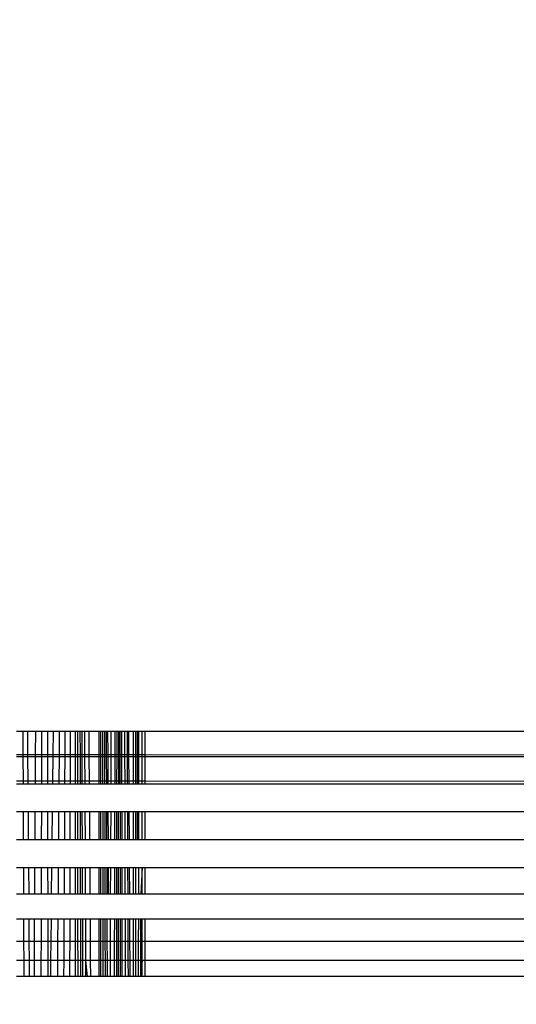
# Model space of a CAD drawing. Units: millimetres. Extents: x 3008 to 14111, y 1902 to 10499.
# Drawn here: x 7236 to 7244, y 3780 to 3796 of the extents above; entities that cross this region are included whole.
import ezdxf

# ---------------------------------------------------------------- set-up
doc = ezdxf.new("R2010")
doc.units = ezdxf.units.MM
doc.layers.add('Strefa bezpieczna', color=8, linetype='Continuous')
doc.dimstyles.get("Standard").update_dxf_attribs({"dimtxt": 180, "dimasz": 200, "dimexe": 0.18, "dimexo": 0.0625, "dimgap": 200, "dimtad": 0, "dimtih": 1, "dimtoh": 1, "dimlfac": 0.001, "dimzin": 0, "dimdsep": 46, "dimtxsty": 'Standard', "dimcen": 0.09, "dimse1": 1, "dimse2": 1, "dimadec": 0, "dimazin": 0, "dimtfac": 1, "dimtdec": 4, "dimtofl": 0, "dimtmove": 0, "dimatfit": 3, "dimfxl": 1, "dimtolj": 1, "dimtzin": 0, "dimarcsym": 0})

# ---------------------------------------------------------------- blocks, each defined once
blk = doc.blocks.new('*D104')
at = {"layer": 'Defpoints', "color": 0}
for p in [(7278.082, 9156.054), (3246.761, 1901.745), (7657.949, 1901.745)]:
    blk.add_point(p, dxfattribs=at)
at = {"layer": 'Strefa bezpieczna', "color": 0, "lineweight": -2}
for p, q in [((3246.761, 8956.054), (3246.761, 5818.899)), ((3246.761, 2101.745), (3246.761, 5238.899))]:
    blk.add_line(p, q, dxfattribs=at)
at = {"layer": 'Strefa bezpieczna', "color": 0}
for points in [[(3280.094, 8956.054), (3213.427, 8956.054), (3246.761, 9156.054)], [(3213.427, 2101.745), (3280.094, 2101.745), (3246.761, 1901.745)]]:
    blk.add_solid(points, dxfattribs=at)
at = {"layer": 'Strefa bezpieczna', "color": 0, "insert": (3246.761, 5528.899), "char_height": 180, "attachment_point": 5}
blk.add_mtext('\\A1;7.25', dxfattribs=at)
blk = doc.blocks.new('*D105')
at = {"layer": 'Defpoints', "color": 0}
for p in [(7267.801, 7192.202), (4235.915, 3401.745), (7053.801, 3401.745)]:
    blk.add_point(p, dxfattribs=at)
at = {"layer": 'Strefa bezpieczna', "color": 0, "lineweight": -2}
for p, q in [((4235.915, 6992.202), (4235.915, 5586.973)), ((4235.915, 3601.745), (4235.915, 5006.973))]:
    blk.add_line(p, q, dxfattribs=at)
at = {"layer": 'Strefa bezpieczna', "color": 0}
for points in [[(4269.248, 6992.202), (4202.581, 6992.202), (4235.915, 7192.202)], [(4202.581, 3601.745), (4269.248, 3601.745), (4235.915, 3401.745)]]:
    blk.add_solid(points, dxfattribs=at)
at = {"layer": 'Strefa bezpieczna', "color": 0, "insert": (4235.915, 5296.973), "char_height": 180, "attachment_point": 5}
blk.add_mtext('\\A1;3.79', dxfattribs=at)

msp = doc.modelspace()

# ---------------------------------------------------------------- linework, layer by layer
for p, q in [((7235.646, 3784.272), (7235.754, 3784.272)), ((7235.754, 3784.272), (7235.756, 3783.886)), ((7235.754, 3784.272), (7235.832, 3784.272)), ((7235.832, 3784.272), (7235.835, 3783.886)), ((7235.832, 3784.272), (7235.969, 3784.272)), ((7235.967, 3783.886), (7235.969, 3784.272)), ((7235.969, 3784.272), (7236.072, 3784.272)), ((7236.071, 3783.886), (7236.072, 3784.272)), ((7236.072, 3784.272), (7236.168, 3784.272)), ((7236.168, 3784.272), (7236.168, 3783.886)), ((7236.168, 3784.272), (7236.265, 3784.272)), ((7236.261, 3783.886), (7236.265, 3784.272)), ((7236.265, 3784.272), (7236.364, 3784.272)), ((7236.364, 3784.272), (7236.36, 3783.886)), ((7236.364, 3784.272), (7236.457, 3784.272)), ((7236.457, 3784.272), (7236.455, 3783.886)), ((7236.457, 3784.272), (7236.546, 3784.272)), ((7236.546, 3784.272), (7236.545, 3783.885)), ((7236.546, 3784.272), (7236.629, 3784.272)), ((7236.629, 3784.272), (7236.629, 3783.885)), ((7236.629, 3784.272), (7236.666, 3784.272)), ((7236.666, 3784.272), (7236.666, 3783.885)), ((7236.666, 3784.272), (7236.709, 3784.272)), ((7236.709, 3784.272), (7236.71, 3783.885)), ((7236.709, 3784.272), (7236.785, 3784.272)), ((7236.738, 3784.272), (7236.739, 3783.885)), ((7236.785, 3784.272), (7236.786, 3783.885)), ((7236.785, 3784.272), (7236.857, 3784.272)), ((7236.857, 3784.272), (7236.859, 3783.885)), ((7236.857, 3784.272), (7237.024, 3784.272)), ((7237.024, 3784.272), (7237.024, 3783.885)), ((7237.024, 3784.272), (7237.092, 3784.272)), ((7237.057, 3783.885), (7237.057, 3784.272)), ((7237.092, 3783.885), (7237.092, 3784.272)), ((7237.092, 3784.272), (7237.118, 3784.272)), ((7237.118, 3784.272), (7237.119, 3783.885)), ((7237.118, 3784.272), (7237.147, 3784.272)), ((7237.147, 3784.272), (7237.149, 3783.885)), ((7237.147, 3784.272), (7237.176, 3784.272)), ((7237.178, 3783.885), (7237.176, 3784.272)), ((7237.176, 3784.272), (7237.227, 3784.272)), ((7237.227, 3784.272), (7237.226, 3783.885)), ((7237.227, 3784.272), (7237.291, 3784.272)), ((7237.291, 3784.272), (7237.29, 3783.885)), ((7237.291, 3784.272), (7237.35, 3784.272)), ((7237.323, 3784.272), (7237.323, 3783.885)), ((7237.35, 3784.272), (7237.35, 3783.885)), ((7237.35, 3784.272), (7237.404, 3784.272)), ((7237.377, 3784.272), (7237.377, 3783.885)), ((7237.404, 3784.272), (7237.405, 3783.885)), ((7237.404, 3784.272), (7237.453, 3784.272)), ((7237.453, 3784.272), (7237.454, 3783.885)), ((7237.453, 3784.272), (7237.496, 3784.272)), ((7237.496, 3784.272), (7237.498, 3783.885)), ((7237.496, 3784.272), (7237.526, 3784.272)), ((7237.528, 3783.885), (7237.526, 3784.272)), ((7237.526, 3784.272), (7237.597, 3784.272)), ((7237.597, 3784.272), (7237.596, 3783.885)), ((7237.597, 3784.272), (7237.634, 3784.272)), ((7237.634, 3784.272), (7237.634, 3783.885)), ((7237.634, 3784.272), (7237.695, 3784.272)), ((7237.662, 3784.272), (7237.663, 3783.885)), ((7237.695, 3783.885), (7237.695, 3784.272)), ((7237.695, 3784.272), (7237.749, 3784.272)), ((7237.749, 3784.272), (7237.801, 3784.272)), ((7237.749, 3783.885), (7237.749, 3784.272)), ((7237.801, 3784.272), (7290.801, 3784.272)), ((7237.801, 3783.885), (7237.801, 3784.272)), ((7235.647, 3783.886), (7235.756, 3783.886)), ((7235.756, 3783.886), (7235.756, 3783.847)), ((7235.756, 3783.886), (7235.835, 3783.886)), ((7235.835, 3783.886), (7235.835, 3783.847)), ((7235.835, 3783.886), (7235.967, 3783.886)), ((7235.967, 3783.847), (7235.967, 3783.886)), ((7235.967, 3783.886), (7236.071, 3783.886)), ((7236.071, 3783.847), (7236.071, 3783.886)), ((7236.071, 3783.886), (7236.168, 3783.886)), ((7236.168, 3783.886), (7236.168, 3783.847)), ((7236.168, 3783.886), (7236.261, 3783.886)), ((7236.261, 3783.847), (7236.261, 3783.886)), ((7236.261, 3783.886), (7236.36, 3783.886)), ((7236.36, 3783.886), (7236.36, 3783.847)), ((7236.36, 3783.886), (7236.455, 3783.886)), ((7236.455, 3783.886), (7236.455, 3783.847)), ((7236.455, 3783.886), (7236.545, 3783.885)), ((7236.545, 3783.885), (7236.545, 3783.847)), ((7236.545, 3783.885), (7236.629, 3783.885)), ((7236.629, 3783.885), (7236.629, 3783.847)), ((7236.629, 3783.885), (7236.666, 3783.885)), ((7236.666, 3783.885), (7236.667, 3783.847)), ((7236.666, 3783.885), (7236.71, 3783.885)), ((7236.71, 3783.885), (7236.71, 3783.847)), ((7236.71, 3783.885), (7236.739, 3783.885)), ((7236.739, 3783.885), (7236.739, 3783.847)), ((7236.739, 3783.885), (7236.786, 3783.885)), ((7236.786, 3783.885), (7236.787, 3783.847)), ((7236.786, 3783.885), (7236.859, 3783.885)), ((7236.859, 3783.885), (7236.859, 3783.847)), ((7236.859, 3783.885), (7237.024, 3783.885)), ((7237.024, 3783.885), (7237.024, 3783.847)), ((7237.024, 3783.885), (7237.057, 3783.885)), ((7237.057, 3783.847), (7237.057, 3783.885)), ((7237.057, 3783.885), (7237.092, 3783.885)), ((7237.092, 3783.847), (7237.092, 3783.885)), ((7237.092, 3783.885), (7237.119, 3783.885)), ((7237.119, 3783.885), (7237.119, 3783.847)), ((7237.119, 3783.885), (7237.149, 3783.885)), ((7237.149, 3783.885), (7237.149, 3783.847)), ((7237.149, 3783.885), (7237.178, 3783.885)), ((7237.178, 3783.847), (7237.178, 3783.885)), ((7237.178, 3783.885), (7237.226, 3783.885)), ((7237.226, 3783.885), (7237.226, 3783.847)), ((7237.226, 3783.885), (7237.29, 3783.885)), ((7237.29, 3783.885), (7237.29, 3783.847)), ((7237.29, 3783.885), (7237.323, 3783.885)), ((7237.323, 3783.885), (7237.323, 3783.847)), ((7237.323, 3783.885), (7237.35, 3783.885)), ((7237.35, 3783.885), (7237.35, 3783.847)), ((7237.35, 3783.885), (7237.377, 3783.885)), ((7237.377, 3783.885), (7237.377, 3783.847)), ((7237.377, 3783.885), (7237.405, 3783.885)), ((7237.405, 3783.885), (7237.405, 3783.847)), ((7237.405, 3783.885), (7237.454, 3783.885)), ((7237.454, 3783.885), (7237.454, 3783.847)), ((7237.454, 3783.885), (7237.498, 3783.885)), ((7237.498, 3783.885), (7237.498, 3783.847)), ((7237.498, 3783.885), (7237.528, 3783.885)), ((7237.528, 3783.847), (7237.528, 3783.885)), ((7237.528, 3783.885), (7237.596, 3783.885)), ((7237.596, 3783.885), (7237.596, 3783.847)), ((7237.596, 3783.885), (7237.634, 3783.885)), ((7237.634, 3783.885), (7237.634, 3783.847)), ((7237.634, 3783.885), (7237.663, 3783.885)), ((7237.663, 3783.885), (7237.663, 3783.847)), ((7237.663, 3783.885), (7237.695, 3783.885)), ((7237.695, 3783.847), (7237.695, 3783.885)), ((7237.695, 3783.885), (7237.749, 3783.885)), ((7237.749, 3783.885), (7237.801, 3783.885)), ((7237.749, 3783.847), (7237.749, 3783.885)), ((7237.801, 3783.885), (7290.801, 3783.847)), ((7237.801, 3783.847), (7237.801, 3783.885)), ((7235.756, 3783.847), (7235.647, 3783.847)), ((7235.756, 3783.847), (7235.758, 3783.437)), ((7235.835, 3783.847), (7235.756, 3783.847)), ((7235.835, 3783.847), (7235.838, 3783.437)), ((7235.967, 3783.847), (7235.835, 3783.847)), ((7235.965, 3783.437), (7235.967, 3783.847)), ((7236.071, 3783.847), (7235.967, 3783.847)), ((7236.07, 3783.437), (7236.071, 3783.847)), ((7236.168, 3783.847), (7236.071, 3783.847)), ((7236.168, 3783.847), (7236.169, 3783.437)), ((7236.261, 3783.847), (7236.168, 3783.847)), ((7236.257, 3783.437), (7236.261, 3783.847)), ((7236.36, 3783.847), (7236.261, 3783.847)), ((7236.36, 3783.847), (7236.357, 3783.437)), ((7236.455, 3783.847), (7236.36, 3783.847)), ((7236.455, 3783.847), (7236.453, 3783.437)), ((7236.545, 3783.847), (7236.455, 3783.847)), ((7236.545, 3783.847), (7236.544, 3783.437)), ((7236.629, 3783.847), (7236.545, 3783.847)), ((7236.629, 3783.847), (7236.629, 3783.436)), ((7236.667, 3783.847), (7236.629, 3783.847)), ((7236.667, 3783.847), (7236.667, 3783.436)), ((7236.71, 3783.847), (7236.667, 3783.847)), ((7236.71, 3783.847), (7236.711, 3783.436)), ((7236.739, 3783.847), (7236.71, 3783.847)), ((7236.739, 3783.847), (7236.741, 3783.436)), ((7236.787, 3783.847), (7236.739, 3783.847)), ((7236.787, 3783.847), (7236.788, 3783.436)), ((7236.859, 3783.847), (7236.787, 3783.847)), ((7236.859, 3783.847), (7236.862, 3783.436)), ((7237.024, 3783.847), (7236.859, 3783.847)), ((7237.024, 3783.847), (7237.024, 3783.436)), ((7237.057, 3783.847), (7237.024, 3783.847)), ((7237.057, 3783.436), (7237.057, 3783.847)), ((7237.092, 3783.847), (7237.057, 3783.847)), ((7237.093, 3783.436), (7237.092, 3783.847)), ((7237.119, 3783.847), (7237.092, 3783.847)), ((7237.119, 3783.847), (7237.12, 3783.436)), ((7237.149, 3783.847), (7237.119, 3783.847)), ((7237.149, 3783.847), (7237.15, 3783.436)), ((7237.178, 3783.847), (7237.149, 3783.847)), ((7237.18, 3783.436), (7237.178, 3783.847)), ((7237.226, 3783.847), (7237.178, 3783.847)), ((7237.226, 3783.847), (7237.224, 3783.436)), ((7237.29, 3783.847), (7237.226, 3783.847)), ((7237.29, 3783.847), (7237.289, 3783.436)), ((7237.323, 3783.847), (7237.29, 3783.847)), ((7237.323, 3783.847), (7237.322, 3783.436)), ((7237.35, 3783.847), (7237.323, 3783.847)), ((7237.35, 3783.847), (7237.35, 3783.436)), ((7237.377, 3783.847), (7237.35, 3783.847)), ((7237.377, 3783.847), (7237.377, 3783.436)), ((7237.405, 3783.847), (7237.377, 3783.847)), ((7237.405, 3783.847), (7237.405, 3783.436)), ((7237.454, 3783.847), (7237.405, 3783.847)), ((7237.454, 3783.847), (7237.456, 3783.436)), ((7237.498, 3783.847), (7237.454, 3783.847)), ((7237.498, 3783.847), (7237.5, 3783.436)), ((7237.528, 3783.847), (7237.498, 3783.847)), ((7237.53, 3783.436), (7237.528, 3783.847)), ((7237.596, 3783.847), (7237.528, 3783.847)), ((7237.596, 3783.847), (7237.596, 3783.436)), ((7237.634, 3783.847), (7237.596, 3783.847)), ((7237.634, 3783.847), (7237.634, 3783.436)), ((7237.663, 3783.847), (7237.634, 3783.847)), ((7237.663, 3783.847), (7237.664, 3783.436)), ((7237.695, 3783.847), (7237.663, 3783.847)), ((7237.694, 3783.436), (7237.695, 3783.847)), ((7237.749, 3783.847), (7237.695, 3783.847)), ((7237.749, 3783.436), (7237.749, 3783.847)), ((7237.801, 3783.847), (7237.749, 3783.847)), ((7290.801, 3783.847), (7237.801, 3783.847)), ((7237.801, 3783.436), (7237.801, 3783.847)), ((7235.758, 3783.437), (7235.647, 3783.437)), ((7235.647, 3783.395), (7235.758, 3783.395)), ((7235.758, 3783.437), (7235.758, 3783.395)), ((7235.838, 3783.437), (7235.758, 3783.437)), ((7235.758, 3783.395), (7235.839, 3783.395)), ((7235.838, 3783.437), (7235.839, 3783.395)), ((7235.965, 3783.437), (7235.838, 3783.437)), ((7235.839, 3783.395), (7235.965, 3783.395)), ((7235.965, 3783.395), (7235.965, 3783.437)), ((7236.07, 3783.437), (7235.965, 3783.437)), ((7235.965, 3783.395), (7236.07, 3783.395)), ((7236.07, 3783.395), (7236.07, 3783.437)), ((7236.169, 3783.437), (7236.07, 3783.437)), ((7236.07, 3783.395), (7236.169, 3783.395)), ((7236.169, 3783.437), (7236.169, 3783.395)), ((7236.257, 3783.437), (7236.169, 3783.437)), ((7236.169, 3783.395), (7236.256, 3783.395)), ((7236.256, 3783.395), (7236.257, 3783.437)), ((7236.256, 3783.395), (7236.357, 3783.395)), ((7236.357, 3783.437), (7236.257, 3783.437)), ((7236.357, 3783.437), (7236.357, 3783.395)), ((7236.453, 3783.437), (7236.357, 3783.437)), ((7236.357, 3783.395), (7236.452, 3783.395)), ((7236.453, 3783.437), (7236.452, 3783.395)), ((7236.452, 3783.395), (7236.543, 3783.395)), ((7236.544, 3783.437), (7236.453, 3783.437)), ((7236.544, 3783.437), (7236.543, 3783.395)), ((7236.543, 3783.395), (7236.629, 3783.395)), ((7236.629, 3783.436), (7236.544, 3783.437)), ((7236.629, 3783.436), (7236.629, 3783.395)), ((7236.667, 3783.436), (7236.629, 3783.436)), ((7236.629, 3783.395), (7236.667, 3783.395)), ((7236.667, 3783.436), (7236.667, 3783.395)), ((7236.711, 3783.436), (7236.667, 3783.436)), ((7236.667, 3783.395), (7236.711, 3783.395)), ((7236.711, 3783.436), (7236.711, 3783.395)), ((7236.741, 3783.436), (7236.711, 3783.436)), ((7236.711, 3783.395), (7236.741, 3783.395)), ((7236.741, 3783.436), (7236.741, 3783.395)), ((7236.788, 3783.436), (7236.741, 3783.436)), ((7236.741, 3783.395), (7236.789, 3783.395)), ((7236.788, 3783.436), (7236.789, 3783.395)), ((7236.862, 3783.436), (7236.788, 3783.436)), ((7236.789, 3783.395), (7236.862, 3783.395)), ((7236.862, 3783.436), (7236.862, 3783.395)), ((7237.024, 3783.436), (7236.862, 3783.436)), ((7236.862, 3783.395), (7237.024, 3783.395)), ((7237.024, 3783.436), (7237.024, 3783.395)), ((7237.057, 3783.436), (7237.024, 3783.436)), ((7237.024, 3783.395), (7237.093, 3783.395)), ((7237.058, 3783.395), (7237.057, 3783.436)), ((7237.093, 3783.436), (7237.057, 3783.436)), ((7237.093, 3783.395), (7237.093, 3783.436)), ((7237.12, 3783.436), (7237.093, 3783.436)), ((7237.093, 3783.395), (7237.12, 3783.395)), ((7237.12, 3783.436), (7237.12, 3783.395)), ((7237.15, 3783.436), (7237.12, 3783.436)), ((7237.12, 3783.395), (7237.151, 3783.395)), ((7237.15, 3783.436), (7237.151, 3783.395)), ((7237.18, 3783.436), (7237.15, 3783.436)), ((7237.151, 3783.395), (7237.224, 3783.395)), ((7237.18, 3783.395), (7237.18, 3783.436)), ((7237.224, 3783.436), (7237.18, 3783.436)), ((7237.224, 3783.436), (7237.224, 3783.395)), ((7237.289, 3783.436), (7237.224, 3783.436)), ((7237.224, 3783.395), (7237.289, 3783.395)), ((7237.289, 3783.436), (7237.289, 3783.395)), ((7237.322, 3783.436), (7237.289, 3783.436)), ((7237.289, 3783.395), (7237.35, 3783.395)), ((7237.322, 3783.436), (7237.322, 3783.395)), ((7237.35, 3783.436), (7237.322, 3783.436)), ((7237.35, 3783.436), (7237.35, 3783.395)), ((7237.377, 3783.436), (7237.35, 3783.436)), ((7237.35, 3783.395), (7237.405, 3783.395)), ((7237.377, 3783.436), (7237.377, 3783.395)), ((7237.405, 3783.436), (7237.377, 3783.436)), ((7237.405, 3783.436), (7237.405, 3783.395)), ((7237.456, 3783.436), (7237.405, 3783.436)), ((7237.405, 3783.395), (7237.456, 3783.395)), ((7237.456, 3783.436), (7237.456, 3783.395)), ((7237.5, 3783.436), (7237.456, 3783.436)), ((7237.456, 3783.395), (7237.5, 3783.395)), ((7237.5, 3783.436), (7237.5, 3783.395)), ((7237.53, 3783.436), (7237.5, 3783.436)), ((7237.5, 3783.395), (7237.531, 3783.395)), ((7237.531, 3783.395), (7237.53, 3783.436)), ((7237.596, 3783.436), (7237.53, 3783.436)), ((7237.531, 3783.395), (7237.596, 3783.395)), ((7237.596, 3783.436), (7237.596, 3783.395)), ((7237.634, 3783.436), (7237.596, 3783.436)), ((7237.596, 3783.395), (7237.634, 3783.395)), ((7237.634, 3783.436), (7237.634, 3783.395)), ((7237.664, 3783.436), (7237.634, 3783.436)), ((7237.634, 3783.395), (7237.694, 3783.395)), ((7237.664, 3783.436), (7237.664, 3783.395)), ((7237.694, 3783.436), (7237.664, 3783.436)), ((7237.694, 3783.395), (7237.694, 3783.436)), ((7237.749, 3783.436), (7237.694, 3783.436)), ((7237.694, 3783.395), (7237.749, 3783.395)), ((7237.749, 3783.395), (7237.749, 3783.436)), ((7237.801, 3783.436), (7237.749, 3783.436)), ((7237.749, 3783.395), (7237.801, 3783.395)), ((7237.801, 3783.395), (7237.801, 3783.436)), ((7290.801, 3783.395), (7237.801, 3783.436)), ((7237.801, 3783.395), (7290.801, 3783.395)), ((7235.648, 3782.929), (7235.76, 3782.929)), ((7235.76, 3782.929), (7235.762, 3782.458)), ((7235.76, 3782.929), (7235.842, 3782.929)), ((7235.842, 3782.929), (7235.845, 3782.458)), ((7235.842, 3782.929), (7235.962, 3782.929)), ((7235.96, 3782.458), (7235.962, 3782.929)), ((7235.962, 3782.929), (7236.069, 3782.929)), ((7236.068, 3782.458), (7236.069, 3782.929)), ((7236.069, 3782.929), (7236.169, 3782.929)), ((7236.169, 3782.929), (7236.169, 3782.458)), ((7236.169, 3782.929), (7236.251, 3782.929)), ((7236.246, 3782.458), (7236.251, 3782.929)), ((7236.251, 3782.929), (7236.353, 3782.929)), ((7236.353, 3782.929), (7236.349, 3782.458)), ((7236.353, 3782.929), (7236.45, 3782.929)), ((7236.45, 3782.929), (7236.448, 3782.458)), ((7236.45, 3782.929), (7236.542, 3782.929)), ((7236.542, 3782.929), (7236.541, 3782.458)), ((7236.542, 3782.929), (7236.629, 3782.929)), ((7236.629, 3782.929), (7236.629, 3782.458)), ((7236.629, 3782.929), (7236.668, 3782.929)), ((7236.668, 3782.929), (7236.668, 3782.458)), ((7236.668, 3782.929), (7236.712, 3782.929)), ((7236.712, 3782.929), (7236.713, 3782.458)), ((7236.712, 3782.929), (7236.742, 3782.929)), ((7236.742, 3782.929), (7236.744, 3782.458)), ((7236.742, 3782.929), (7236.791, 3782.929)), ((7236.791, 3782.929), (7236.793, 3782.458)), ((7236.791, 3782.929), (7236.866, 3782.929)), ((7236.866, 3782.929), (7236.869, 3782.458)), ((7236.866, 3782.929), (7237.023, 3782.929)), ((7237.023, 3782.929), (7237.023, 3782.458)), ((7237.023, 3782.929), (7237.094, 3782.929)), ((7237.058, 3782.458), (7237.058, 3782.929)), ((7237.095, 3782.458), (7237.094, 3782.929)), ((7237.094, 3782.929), (7237.122, 3782.929)), ((7237.122, 3782.929), (7237.123, 3782.458)), ((7237.122, 3782.929), (7237.152, 3782.929)), ((7237.152, 3782.929), (7237.154, 3782.458)), ((7237.152, 3782.929), (7237.222, 3782.929)), ((7237.184, 3782.458), (7237.182, 3782.929)), ((7237.222, 3782.929), (7237.22, 3782.458)), ((7237.222, 3782.929), (7237.288, 3782.929)), ((7237.288, 3782.929), (7237.287, 3782.458)), ((7237.288, 3782.929), (7237.349, 3782.929)), ((7237.322, 3782.929), (7237.321, 3782.458)), ((7237.349, 3782.929), (7237.349, 3782.458)), ((7237.349, 3782.929), (7237.406, 3782.929)), ((7237.378, 3782.929), (7237.378, 3782.458)), ((7237.406, 3782.929), (7237.407, 3782.458)), ((7237.406, 3782.929), (7237.457, 3782.929)), ((7237.457, 3782.929), (7237.458, 3782.458)), ((7237.457, 3782.929), (7237.502, 3782.929)), ((7237.502, 3782.929), (7237.503, 3782.458)), ((7237.502, 3782.929), (7237.533, 3782.929)), ((7237.535, 3782.458), (7237.533, 3782.929)), ((7237.533, 3782.929), (7237.596, 3782.929)), ((7237.596, 3782.929), (7237.596, 3782.458)), ((7237.596, 3782.929), (7237.635, 3782.929)), ((7237.635, 3782.929), (7237.635, 3782.458)), ((7237.635, 3782.929), (7237.693, 3782.929)), ((7237.665, 3782.929), (7237.665, 3782.458)), ((7237.692, 3782.458), (7237.693, 3782.929)), ((7237.693, 3782.929), (7237.749, 3782.929)), ((7237.749, 3782.458), (7237.749, 3782.929)), ((7237.749, 3782.929), (7237.801, 3782.929)), ((7237.801, 3782.458), (7237.801, 3782.929)), ((7237.801, 3782.929), (7290.801, 3782.929)), ((7235.762, 3782.458), (7235.648, 3782.458)), ((7235.845, 3782.458), (7235.762, 3782.458)), ((7235.96, 3782.458), (7235.845, 3782.458)), ((7236.068, 3782.458), (7235.96, 3782.458)), ((7236.169, 3782.458), (7236.068, 3782.458)), ((7236.246, 3782.458), (7236.169, 3782.458)), ((7236.349, 3782.458), (7236.246, 3782.458)), ((7236.448, 3782.458), (7236.349, 3782.458)), ((7236.541, 3782.458), (7236.448, 3782.458)), ((7236.629, 3782.458), (7236.541, 3782.458)), ((7236.668, 3782.458), (7236.629, 3782.458)), ((7236.713, 3782.458), (7236.668, 3782.458)), ((7236.744, 3782.458), (7236.713, 3782.458)), ((7236.793, 3782.458), (7236.744, 3782.458)), ((7236.869, 3782.458), (7236.793, 3782.458)), ((7237.023, 3782.458), (7236.869, 3782.458)), ((7237.095, 3782.458), (7237.023, 3782.458)), ((7237.123, 3782.458), (7237.095, 3782.458)), ((7237.154, 3782.458), (7237.123, 3782.458)), ((7237.22, 3782.458), (7237.154, 3782.458)), ((7237.287, 3782.458), (7237.22, 3782.458)), ((7237.349, 3782.458), (7237.287, 3782.458)), ((7237.407, 3782.458), (7237.349, 3782.458)), ((7237.458, 3782.458), (7237.407, 3782.458)), ((7237.503, 3782.458), (7237.458, 3782.458)), ((7237.535, 3782.458), (7237.503, 3782.458)), ((7237.596, 3782.458), (7237.535, 3782.458)), ((7237.635, 3782.458), (7237.596, 3782.458)), ((7237.692, 3782.458), (7237.635, 3782.458)), ((7237.749, 3782.458), (7237.692, 3782.458)), ((7237.801, 3782.458), (7237.749, 3782.458)), ((7290.801, 3782.458), (7237.801, 3782.458)), ((7235.648, 3781.995), (7235.763, 3781.995)), ((7235.763, 3781.995), (7235.765, 3781.551)), ((7235.763, 3781.995), (7235.848, 3781.995)), ((7235.848, 3781.995), (7235.852, 3781.551)), ((7235.848, 3781.995), (7235.957, 3781.995)), ((7235.955, 3781.551), (7235.957, 3781.995)), ((7235.957, 3781.995), (7236.067, 3781.995)), ((7236.066, 3781.551), (7236.067, 3781.995)), ((7236.067, 3781.995), (7236.169, 3781.995)), ((7236.169, 3781.995), (7236.17, 3781.551)), ((7236.169, 3781.995), (7236.241, 3781.995)), ((7236.236, 3781.551), (7236.241, 3781.995)), ((7236.241, 3781.995), (7236.346, 3781.995)), ((7236.346, 3781.995), (7236.342, 3781.551)), ((7236.346, 3781.995), (7236.445, 3781.995)), ((7236.445, 3781.995), (7236.443, 3781.551)), ((7236.445, 3781.995), (7236.54, 3781.995)), ((7236.54, 3781.995), (7236.539, 3781.551)), ((7236.54, 3781.995), (7236.629, 3781.995)), ((7236.629, 3781.995), (7236.629, 3781.551)), ((7236.629, 3781.995), (7236.669, 3781.995)), ((7236.669, 3781.995), (7236.669, 3781.551)), ((7236.669, 3781.995), (7236.714, 3781.995)), ((7236.714, 3781.995), (7236.715, 3781.551)), ((7236.714, 3781.995), (7236.746, 3781.995)), ((7236.746, 3781.995), (7236.747, 3781.551)), ((7236.746, 3781.995), (7236.795, 3781.995)), ((7236.795, 3781.995), (7236.797, 3781.551)), ((7236.795, 3781.995), (7236.872, 3781.995)), ((7236.872, 3781.995), (7236.875, 3781.551)), ((7236.872, 3781.995), (7237.023, 3781.995)), ((7237.023, 3781.995), (7237.023, 3781.551)), ((7237.023, 3781.995), (7237.095, 3781.995)), ((7237.059, 3781.551), (7237.058, 3781.995)), ((7237.096, 3781.551), (7237.095, 3781.995)), ((7237.095, 3781.995), (7237.124, 3781.995)), ((7237.124, 3781.995), (7237.125, 3781.551)), ((7237.124, 3781.995), (7237.156, 3781.995)), ((7237.156, 3781.995), (7237.157, 3781.551)), ((7237.156, 3781.995), (7237.218, 3781.995)), ((7237.188, 3781.551), (7237.186, 3781.995)), ((7237.218, 3781.995), (7237.216, 3781.551)), ((7237.218, 3781.995), (7237.286, 3781.995)), ((7237.286, 3781.995), (7237.285, 3781.551)), ((7237.286, 3781.995), (7237.349, 3781.995)), ((7237.32, 3781.995), (7237.32, 3781.551)), ((7237.349, 3781.995), (7237.349, 3781.551)), ((7237.349, 3781.995), (7237.407, 3781.995)), ((7237.378, 3781.995), (7237.378, 3781.551)), ((7237.407, 3781.995), (7237.408, 3781.551)), ((7237.407, 3781.995), (7237.459, 3781.995)), ((7237.459, 3781.995), (7237.461, 3781.551)), ((7237.459, 3781.995), (7237.505, 3781.995)), ((7237.505, 3781.995), (7237.507, 3781.551)), ((7237.505, 3781.995), (7237.538, 3781.995)), ((7237.54, 3781.551), (7237.538, 3781.995)), ((7237.538, 3781.995), (7237.596, 3781.995)), ((7237.596, 3781.995), (7237.596, 3781.551)), ((7237.596, 3781.995), (7237.636, 3781.995)), ((7237.636, 3781.995), (7237.636, 3781.551)), ((7237.636, 3781.995), (7237.691, 3781.995)), ((7237.691, 3781.551), (7237.691, 3781.995)), ((7237.691, 3781.995), (7237.749, 3781.995)), ((7237.749, 3781.995), (7237.724, 3781.551)), ((7237.749, 3781.551), (7237.749, 3781.995)), ((7237.749, 3781.995), (7237.801, 3781.995)), ((7237.801, 3781.551), (7237.801, 3781.995)), ((7237.801, 3781.995), (7290.801, 3781.995)), ((7235.765, 3781.551), (7235.649, 3781.551)), ((7235.852, 3781.551), (7235.765, 3781.551)), ((7235.955, 3781.551), (7235.852, 3781.551)), ((7236.066, 3781.551), (7235.955, 3781.551)), ((7236.17, 3781.551), (7236.066, 3781.551)), ((7236.236, 3781.551), (7236.17, 3781.551)), ((7236.342, 3781.551), (7236.236, 3781.551)), ((7236.443, 3781.551), (7236.342, 3781.551)), ((7236.539, 3781.551), (7236.443, 3781.551)), ((7236.629, 3781.551), (7236.539, 3781.551)), ((7236.669, 3781.551), (7236.629, 3781.551)), ((7236.715, 3781.551), (7236.669, 3781.551)), ((7236.747, 3781.551), (7236.715, 3781.551)), ((7236.797, 3781.551), (7236.747, 3781.551)), ((7236.875, 3781.551), (7236.797, 3781.551)), ((7237.023, 3781.551), (7236.875, 3781.551)), ((7237.096, 3781.551), (7237.023, 3781.551)), ((7237.125, 3781.551), (7237.096, 3781.551)), ((7237.157, 3781.551), (7237.125, 3781.551)), ((7237.216, 3781.551), (7237.157, 3781.551)), ((7237.285, 3781.551), (7237.216, 3781.551)), ((7237.349, 3781.551), (7237.285, 3781.551)), ((7237.408, 3781.551), (7237.349, 3781.551)), ((7237.461, 3781.551), (7237.408, 3781.551)), ((7237.507, 3781.551), (7237.461, 3781.551)), ((7237.54, 3781.551), (7237.507, 3781.551)), ((7237.596, 3781.551), (7237.54, 3781.551)), ((7237.636, 3781.551), (7237.596, 3781.551)), ((7237.691, 3781.551), (7237.636, 3781.551)), ((7237.724, 3781.551), (7237.691, 3781.551)), ((7237.749, 3781.551), (7237.724, 3781.551)), ((7237.801, 3781.551), (7237.749, 3781.551)), ((7290.801, 3781.551), (7237.801, 3781.551)), ((7235.649, 3781.138), (7235.767, 3781.138)), ((7235.767, 3781.138), (7235.768, 3780.764)), ((7235.767, 3781.138), (7235.855, 3781.138)), ((7235.855, 3781.138), (7235.857, 3780.764)), ((7235.855, 3781.138), (7235.952, 3781.138)), ((7235.95, 3780.764), (7235.952, 3781.138)), ((7235.952, 3781.138), (7236.065, 3781.138)), ((7236.064, 3780.764), (7236.065, 3781.138)), ((7236.065, 3781.138), (7236.17, 3781.138)), ((7236.17, 3781.138), (7236.17, 3780.764)), ((7236.17, 3781.138), (7236.232, 3781.138)), ((7236.228, 3780.764), (7236.232, 3781.138)), ((7236.232, 3781.138), (7236.339, 3781.138)), ((7236.339, 3781.138), (7236.336, 3780.764)), ((7236.339, 3781.138), (7236.441, 3781.138)), ((7236.441, 3781.138), (7236.439, 3780.764)), ((7236.441, 3781.138), (7236.538, 3781.138)), ((7236.538, 3781.138), (7236.537, 3780.764)), ((7236.538, 3781.138), (7236.629, 3781.138)), ((7236.629, 3781.138), (7236.629, 3780.764)), ((7236.629, 3781.138), (7236.67, 3781.138)), ((7236.67, 3781.138), (7236.67, 3780.764)), ((7236.67, 3781.138), (7236.716, 3781.138)), ((7236.716, 3781.138), (7236.717, 3780.764)), ((7236.716, 3781.138), (7236.749, 3781.138)), ((7236.749, 3781.138), (7236.75, 3780.764)), ((7236.749, 3781.138), (7236.799, 3781.138)), ((7236.799, 3781.138), (7236.801, 3780.764)), ((7236.799, 3781.138), (7236.878, 3781.138)), ((7236.878, 3781.138), (7236.88, 3780.764)), ((7236.878, 3781.138), (7237.023, 3781.138)), ((7237.023, 3781.138), (7237.023, 3780.764)), ((7237.023, 3781.138), (7237.097, 3781.138)), ((7237.059, 3780.764), (7237.059, 3781.138)), ((7237.097, 3780.764), (7237.097, 3781.138)), ((7237.097, 3781.138), (7237.126, 3781.138)), ((7237.126, 3781.138), (7237.127, 3780.764)), ((7237.126, 3781.138), (7237.159, 3781.138)), ((7237.159, 3781.138), (7237.16, 3780.764)), ((7237.159, 3781.138), (7237.214, 3781.138)), ((7237.214, 3781.138), (7237.213, 3780.764)), ((7237.214, 3781.138), (7237.284, 3781.138)), ((7237.284, 3781.138), (7237.283, 3780.764)), ((7237.284, 3781.138), (7237.349, 3781.138)), ((7237.319, 3781.138), (7237.319, 3780.764)), ((7237.349, 3781.138), (7237.348, 3780.764)), ((7237.349, 3781.138), (7237.408, 3781.138)), ((7237.378, 3781.138), (7237.378, 3780.764)), ((7237.408, 3781.138), (7237.409, 3780.764)), ((7237.408, 3781.138), (7237.462, 3781.138)), ((7237.462, 3781.138), (7237.463, 3780.764)), ((7237.462, 3781.138), (7237.509, 3781.138)), ((7237.509, 3781.138), (7237.51, 3780.764)), ((7237.509, 3781.138), (7237.542, 3781.138)), ((7237.544, 3780.764), (7237.542, 3781.138)), ((7237.542, 3781.138), (7237.596, 3781.138)), ((7237.596, 3781.138), (7237.596, 3780.764)), ((7237.596, 3781.138), (7237.636, 3781.138)), ((7237.636, 3781.138), (7237.637, 3780.764)), ((7237.636, 3781.138), (7237.69, 3781.138)), ((7237.689, 3780.764), (7237.69, 3781.138)), ((7237.69, 3781.138), (7237.723, 3781.138)), ((7237.723, 3781.138), (7237.723, 3780.764)), ((7237.723, 3781.138), (7237.749, 3781.138)), ((7237.749, 3780.764), (7237.749, 3781.138)), ((7237.749, 3781.138), (7237.801, 3781.138)), ((7237.801, 3780.764), (7237.801, 3781.138)), ((7237.801, 3781.138), (7290.801, 3781.138)), ((7235.649, 3780.764), (7235.768, 3780.764)), ((7235.768, 3780.764), (7235.77, 3780.44)), ((7235.768, 3780.764), (7235.857, 3780.764)), ((7235.857, 3780.764), (7235.859, 3780.44)), ((7235.857, 3780.764), (7235.95, 3780.764)), ((7235.949, 3780.44), (7235.95, 3780.764)), ((7235.95, 3780.764), (7236.064, 3780.764)), ((7236.063, 3780.44), (7236.064, 3780.764)), ((7236.064, 3780.764), (7236.17, 3780.764)), ((7236.17, 3780.764), (7236.17, 3780.44)), ((7236.17, 3780.764), (7236.228, 3780.764)), ((7236.224, 3780.44), (7236.228, 3780.764)), ((7236.228, 3780.764), (7236.336, 3780.764)), ((7236.336, 3780.764), (7236.333, 3780.44)), ((7236.336, 3780.764), (7236.439, 3780.764)), ((7236.439, 3780.764), (7236.437, 3780.44)), ((7236.439, 3780.764), (7236.537, 3780.764)), ((7236.537, 3780.764), (7236.536, 3780.44)), ((7236.537, 3780.764), (7236.629, 3780.764)), ((7236.629, 3780.764), (7236.629, 3780.44)), ((7236.629, 3780.764), (7236.67, 3780.764)), ((7236.67, 3780.764), (7236.671, 3780.44)), ((7236.67, 3780.764), (7236.717, 3780.764)), ((7236.717, 3780.764), (7236.718, 3780.44)), ((7236.717, 3780.764), (7236.75, 3780.764)), ((7236.75, 3780.764), (7236.751, 3780.44)), ((7236.75, 3780.764), (7236.801, 3780.764)), ((7236.801, 3780.764), (7236.802, 3780.44)), ((7236.801, 3780.764), (7236.88, 3780.764)), ((7236.88, 3780.764), (7236.882, 3780.44)), ((7236.88, 3780.764), (7237.023, 3780.764)), ((7237.023, 3780.764), (7237.022, 3780.44)), ((7237.023, 3780.764), (7237.059, 3780.764)), ((7237.059, 3780.44), (7237.059, 3780.764)), ((7237.059, 3780.764), (7237.097, 3780.764)), ((7237.098, 3780.44), (7237.097, 3780.764)), ((7237.097, 3780.764), (7237.127, 3780.764)), ((7237.127, 3780.764), (7237.128, 3780.44)), ((7237.127, 3780.764), (7237.16, 3780.764)), ((7237.16, 3780.764), (7237.161, 3780.44)), ((7237.16, 3780.764), (7237.213, 3780.764)), ((7237.213, 3780.764), (7237.212, 3780.44)), ((7237.213, 3780.764), (7237.283, 3780.764)), ((7237.283, 3780.764), (7237.282, 3780.44)), ((7237.283, 3780.764), (7237.319, 3780.764)), ((7237.319, 3780.764), (7237.318, 3780.44)), ((7237.319, 3780.764), (7237.348, 3780.764)), ((7237.348, 3780.764), (7237.348, 3780.44)), ((7237.348, 3780.764), (7237.378, 3780.764)), ((7237.378, 3780.764), (7237.379, 3780.44)), ((7237.378, 3780.764), (7237.409, 3780.764)), ((7237.409, 3780.764), (7237.409, 3780.44)), ((7237.409, 3780.764), (7237.463, 3780.764)), ((7237.463, 3780.764), (7237.463, 3780.44)), ((7237.463, 3780.764), (7237.51, 3780.764)), ((7237.51, 3780.764), (7237.511, 3780.44)), ((7237.51, 3780.764), (7237.544, 3780.764)), ((7237.546, 3780.44), (7237.544, 3780.764)), ((7237.544, 3780.764), (7237.596, 3780.764)), ((7237.596, 3780.764), (7237.596, 3780.44)), ((7237.596, 3780.764), (7237.637, 3780.764)), ((7237.637, 3780.764), (7237.637, 3780.44)), ((7237.637, 3780.764), (7237.689, 3780.764)), ((7237.689, 3780.44), (7237.689, 3780.764)), ((7237.689, 3780.764), (7237.723, 3780.764)), ((7237.723, 3780.764), (7237.723, 3780.44)), ((7237.723, 3780.764), (7237.749, 3780.764)), ((7237.749, 3780.44), (7237.749, 3780.764)), ((7237.749, 3780.764), (7237.801, 3780.764)), ((7237.801, 3780.764), (7290.801, 3780.764)), ((7237.801, 3780.44), (7237.801, 3780.764)), ((7235.77, 3780.44), (7235.65, 3780.44)), ((7235.77, 3780.44), (7235.771, 3780.173)), ((7235.859, 3780.44), (7235.77, 3780.44)), ((7235.859, 3780.44), (7235.861, 3780.173)), ((7235.949, 3780.44), (7235.859, 3780.44)), ((7235.947, 3780.173), (7235.949, 3780.44)), ((7236.063, 3780.44), (7235.949, 3780.44)), ((7236.062, 3780.173), (7236.063, 3780.44)), ((7236.17, 3780.44), (7236.063, 3780.44)), ((7236.17, 3780.44), (7236.17, 3780.173)), ((7236.224, 3780.44), (7236.17, 3780.44)), ((7236.221, 3780.173), (7236.224, 3780.44)), ((7236.333, 3780.44), (7236.224, 3780.44)), ((7236.333, 3780.44), (7236.331, 3780.173)), ((7236.437, 3780.44), (7236.333, 3780.44)), ((7236.437, 3780.44), (7236.436, 3780.173)), ((7236.536, 3780.44), (7236.437, 3780.44)), ((7236.536, 3780.44), (7236.536, 3780.173)), ((7236.629, 3780.44), (7236.536, 3780.44)), ((7236.629, 3780.44), (7236.629, 3780.173)), ((7236.671, 3780.44), (7236.629, 3780.44)), ((7236.671, 3780.44), (7236.671, 3780.173)), ((7236.718, 3780.44), (7236.671, 3780.44)), ((7236.718, 3780.44), (7236.718, 3780.173)), ((7236.751, 3780.44), (7236.718, 3780.44)), ((7236.751, 3780.44), (7236.752, 3780.173)), ((7236.802, 3780.44), (7236.751, 3780.44)), ((7236.802, 3780.44), (7236.803, 3780.173)), ((7236.802, 3780.44), (7236.83, 3780.173)), ((7236.882, 3780.44), (7236.802, 3780.44)), ((7236.882, 3780.44), (7236.884, 3780.173)), ((7237.022, 3780.44), (7236.882, 3780.44)), ((7237.022, 3780.44), (7237.022, 3780.173)), ((7237.059, 3780.44), (7237.022, 3780.44)), ((7237.06, 3780.173), (7237.059, 3780.44)), ((7237.098, 3780.44), (7237.059, 3780.44)), ((7237.098, 3780.173), (7237.098, 3780.44)), ((7237.128, 3780.44), (7237.098, 3780.44)), ((7237.128, 3780.44), (7237.129, 3780.173)), ((7237.161, 3780.44), (7237.128, 3780.44)), ((7237.161, 3780.44), (7237.162, 3780.173)), ((7237.212, 3780.44), (7237.161, 3780.44)), ((7237.212, 3780.44), (7237.211, 3780.173)), ((7237.282, 3780.44), (7237.212, 3780.44)), ((7237.282, 3780.44), (7237.282, 3780.173)), ((7237.318, 3780.44), (7237.282, 3780.44)), ((7237.318, 3780.44), (7237.318, 3780.173)), ((7237.348, 3780.44), (7237.318, 3780.44)), ((7237.348, 3780.44), (7237.348, 3780.173)), ((7237.379, 3780.44), (7237.348, 3780.44)), ((7237.379, 3780.44), (7237.379, 3780.173)), ((7237.409, 3780.44), (7237.379, 3780.44)), ((7237.409, 3780.44), (7237.409, 3780.173)), ((7237.463, 3780.44), (7237.409, 3780.44)), ((7237.463, 3780.44), (7237.464, 3780.173)), ((7237.511, 3780.44), (7237.463, 3780.44)), ((7237.511, 3780.44), (7237.512, 3780.173)), ((7237.546, 3780.44), (7237.511, 3780.44)), ((7237.547, 3780.173), (7237.546, 3780.44)), ((7237.596, 3780.44), (7237.546, 3780.44)), ((7237.596, 3780.44), (7237.595, 3780.173)), ((7237.637, 3780.44), (7237.596, 3780.44)), ((7237.637, 3780.44), (7237.637, 3780.173)), ((7237.689, 3780.44), (7237.637, 3780.44)), ((7237.688, 3780.173), (7237.689, 3780.44)), ((7237.723, 3780.44), (7237.689, 3780.44)), ((7237.723, 3780.44), (7237.723, 3780.173)), ((7237.749, 3780.44), (7237.723, 3780.173)), ((7237.749, 3780.44), (7237.723, 3780.44)), ((7237.749, 3780.173), (7237.749, 3780.44)), ((7237.801, 3780.44), (7237.749, 3780.44)), ((7237.801, 3780.173), (7237.801, 3780.44)), ((7290.801, 3780.44), (7237.801, 3780.44)), ((7235.771, 3780.173), (7235.65, 3780.173)), ((7235.861, 3780.173), (7235.771, 3780.173)), ((7235.947, 3780.173), (7235.861, 3780.173)), ((7236.062, 3780.173), (7235.947, 3780.173)), ((7236.17, 3780.173), (7236.062, 3780.173)), ((7236.221, 3780.173), (7236.17, 3780.173)), ((7236.331, 3780.173), (7236.221, 3780.173)), ((7236.436, 3780.173), (7236.331, 3780.173)), ((7236.536, 3780.173), (7236.436, 3780.173)), ((7236.629, 3780.173), (7236.536, 3780.173)), ((7236.671, 3780.173), (7236.629, 3780.173)), ((7236.718, 3780.173), (7236.671, 3780.173)), ((7236.752, 3780.173), (7236.718, 3780.173)), ((7236.803, 3780.173), (7236.752, 3780.173)), ((7236.83, 3780.173), (7236.803, 3780.173)), ((7236.884, 3780.173), (7236.83, 3780.173)), ((7237.022, 3780.173), (7236.884, 3780.173)), ((7237.098, 3780.173), (7237.022, 3780.173)), ((7237.129, 3780.173), (7237.098, 3780.173)), ((7237.162, 3780.173), (7237.129, 3780.173)), ((7237.211, 3780.173), (7237.162, 3780.173)), ((7237.282, 3780.173), (7237.211, 3780.173)), ((7237.348, 3780.173), (7237.282, 3780.173)), ((7237.409, 3780.173), (7237.348, 3780.173)), ((7237.464, 3780.173), (7237.409, 3780.173)), ((7237.512, 3780.173), (7237.464, 3780.173)), ((7237.547, 3780.173), (7237.512, 3780.173)), ((7237.595, 3780.173), (7237.547, 3780.173)), ((7237.637, 3780.173), (7237.595, 3780.173)), ((7237.688, 3780.173), (7237.637, 3780.173)), ((7237.723, 3780.173), (7237.688, 3780.173)), ((7237.749, 3780.173), (7237.723, 3780.173)), ((7237.801, 3780.173), (7237.749, 3780.173)), ((7290.801, 3780.173), (7237.801, 3780.173))]:
    msp.add_line(p, q)

# ---------------------------------------------------------------- dimensions: what is measured, and where the dimension line sits
at = {"layer": 'Strefa bezpieczna'}
for base, p1, p2, picture, middle in [((3246.761, 1901.745), (7278.082, 9156.054), (7657.949, 1901.745), '*D104', (3246.761, 5528.899)), ((4235.915, 3401.745), (7267.801, 7192.202), (7053.801, 3401.745), '*D105', (4235.915, 5296.973))]:
    dim = msp.add_linear_dim(base=base, p1=p1, p2=p2, angle=90, dimstyle='Standard', dxfattribs=at)
    dim.commit()
    dim.dimension.update_dxf_attribs({"geometry": picture, "text_midpoint": middle, "dimtype": 160})

doc.saveas('drawing.dxf')
